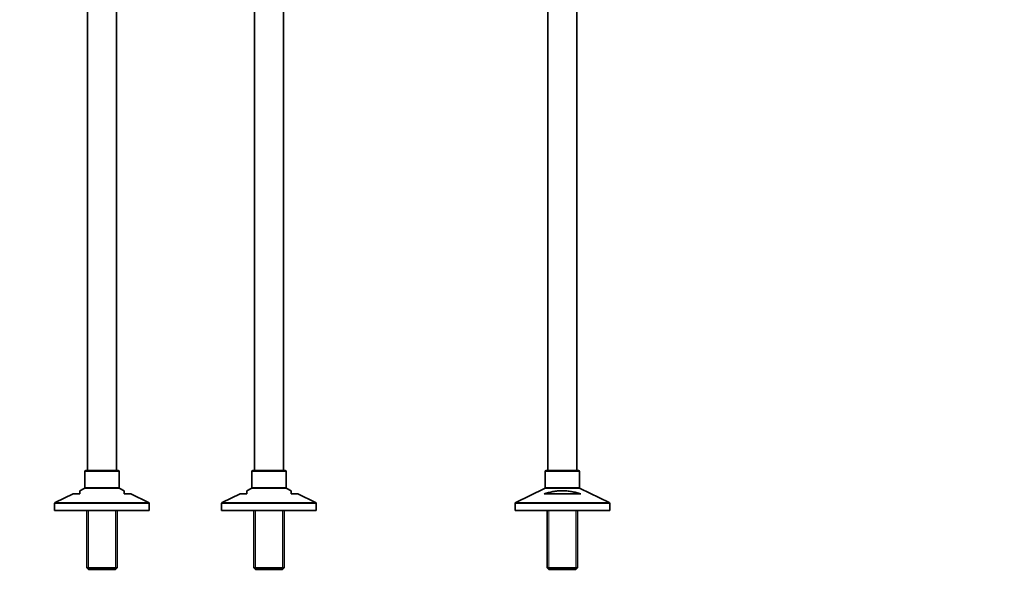
# Model space of a CAD drawing. Units: millimetres. Extents: x 0 to 1442, y 0 to 2759.
# Drawn here: x 557 to 1442, y 1207 to 1705 of the extents above; entities that cross this region are included whole.
import ezdxf
from ezdxf import colors
from ezdxf.entities.mleader import LeaderData, LeaderLine
from ezdxf.math import Vec2, Vec3

# ---------------------------------------------------------------- set-up
doc = ezdxf.new("R2010")
doc.units = ezdxf.units.MM
for name, color, linetype in [('DV1_Défaut', 7, 'Continuous'), ('DV4_Défaut', 7, 'Continuous'), ('Défaut', 7, 'Continuous')]:
    doc.layers.add(name, color=color, linetype=linetype)

# ---------------------------------------------------------------- blocks, each defined once
blk = doc.blocks.new('_DOT')
at = {"color": 0}
blk.add_line((0, 0), (-1, 0), dxfattribs=at)
at = {"color": 0, "const_width": 0.333}
blk.add_lwpolyline([(-0.1665, 0, 1), (0.1665, 0, 1)], format="xyb", close=True, dxfattribs=at)
blk = doc.blocks.new('SE')
at = {"layer": 'DV1_Défaut', "color": 7, "linetype": 'Continuous', "lineweight": 35}
for p, q in [((618.41, 1957.27), (618.41, 1300.27)), ((644.41, 1300.27), (644.41, 1937.97)), ((794.41, 1300.27), (794.41, 1936.03)), ((768.41, 1924.93), (768.41, 1300.27)), ((645.91, 1300.27), (616.91, 1300.27)), ((795.91, 1300.27), (766.91, 1300.27)), ((615.91, 1299.27), (615.91, 1284.9)), ((646.91, 1284.9), (646.91, 1299.27)), ((765.91, 1299.27), (765.91, 1284.9)), ((796.91, 1284.9), (796.91, 1299.27)), ((615.35, 1284), (611.4, 1282.1)), ((651.43, 1282.1), (647.48, 1284)), ((765.35, 1284), (761.4, 1282.1)), ((801.43, 1282.1), (797.48, 1284)), ((605.53, 1279.27), (589.48, 1271.55)), ((605.53, 1279.27), (611.41, 1279.27)), ((611.41, 1279.27), (611.41, 1282.11)), ((651.41, 1279.27), (651.41, 1282.11)), ((651.41, 1279.27), (657.3, 1279.27)), ((673.35, 1271.55), (657.3, 1279.27)), ((755.53, 1279.27), (739.48, 1271.55)), ((755.53, 1279.27), (761.41, 1279.27)), ((761.41, 1279.27), (761.41, 1282.11)), ((801.41, 1279.27), (801.41, 1282.11)), ((801.41, 1279.27), (807.3, 1279.27)), ((823.35, 1271.55), (807.3, 1279.27)), ((588.91, 1270.64), (588.91, 1264.27)), ((673.91, 1264.27), (673.91, 1270.64)), ((738.91, 1270.64), (738.91, 1264.27)), ((823.91, 1264.27), (823.91, 1270.64)), ((588.91, 1264.27), (673.91, 1264.27)), ((617.81, 1264.27), (617.81, 1212.77)), ((645.01, 1212.77), (645.01, 1264.27)), ((738.91, 1264.27), (823.91, 1264.27)), ((767.81, 1264.27), (767.81, 1212.77)), ((795.01, 1212.77), (795.01, 1264.27)), ((617.81, 1212.77), (645.01, 1212.77)), ((617.81, 1212.77), (619.31, 1211.27)), ((643.51, 1211.27), (645.01, 1212.77)), ((767.81, 1212.77), (795.01, 1212.77)), ((767.81, 1212.77), (769.31, 1211.27)), ((793.51, 1211.27), (795.01, 1212.77)), ((643.51, 1211.27), (619.31, 1211.27)), ((793.51, 1211.27), (769.31, 1211.27))]:
    blk.add_line(p, q, dxfattribs=at)
at = {"layer": 'DV1_Défaut', "color": 7, "linetype": 'Continuous', "lineweight": 18}
for p, q in [((646.91, 1299.27), (615.91, 1299.27)), ((796.91, 1299.27), (765.91, 1299.27)), ((647.48, 1284), (615.35, 1284)), ((615.91, 1284.9), (646.91, 1284.9)), ((797.48, 1284), (765.35, 1284)), ((765.91, 1284.9), (796.91, 1284.9)), ((673.91, 1270.64), (588.91, 1270.64)), ((589.48, 1271.55), (673.35, 1271.55)), ((823.91, 1270.64), (738.91, 1270.64)), ((739.48, 1271.55), (823.35, 1271.55)), ((619.36, 1264.27), (619.36, 1211.27)), ((643.47, 1264.27), (643.47, 1211.27)), ((769.36, 1264.27), (769.36, 1211.27)), ((793.47, 1264.27), (793.47, 1211.27))]:
    blk.add_line(p, q, dxfattribs=at)
at = {"layer": 'DV1_Défaut', "color": 7, "linetype": 'Continuous', "lineweight": 35}
for centre, start, end in [((616.91, 1299.27), 90, 180), ((645.91, 1299.27), 0, 90), ((766.91, 1299.27), 90, 180), ((795.91, 1299.27), 0, 90), ((614.91, 1284.9), 295.70995, 0), ((647.91, 1284.9), 180, 244.29005), ((764.91, 1284.9), 295.70995, 0), ((797.91, 1284.9), 180, 244.29005), ((589.91, 1270.64), 115.70995, 180), ((672.91, 1270.64), 0, 64.29005), ((739.91, 1270.64), 115.70995, 180), ((822.91, 1270.64), 0, 64.29005)]:
    blk.add_arc(centre, 1, start, end, dxfattribs=at)
blk = doc.blocks.new('SE3')
at = {"layer": 'DV4_Défaut', "color": 7, "linetype": 'Continuous', "lineweight": 35}
for p, q in [((1032, 2021.27), (1032, 1300.27)), ((1058, 1300.27), (1058, 2021.27)), ((1059.5, 1300.27), (1030.5, 1300.27)), ((1029.5, 1299.27), (1029.5, 1284.9)), ((1060.5, 1284.9), (1060.5, 1299.27)), ((1028.94, 1284), (1003.07, 1271.55)), ((1086.94, 1271.55), (1061.07, 1284)), ((1061.44, 1279.27), (1028.57, 1279.27)), ((1002.5, 1270.64), (1002.5, 1264.27)), ((1087.5, 1264.27), (1087.5, 1270.64)), ((1087.5, 1264.27), (1002.5, 1264.27)), ((1031.4, 1264.27), (1031.4, 1212.77)), ((1058.6, 1212.77), (1058.6, 1264.27)), ((1058.6, 1212.77), (1031.4, 1212.77)), ((1031.4, 1212.77), (1032.9, 1211.27)), ((1057.1, 1211.27), (1058.6, 1212.77)), ((1032.9, 1211.27), (1057.1, 1211.27))]:
    blk.add_line(p, q, dxfattribs=at)
at = {"layer": 'DV4_Défaut', "color": 7, "linetype": 'Continuous', "lineweight": 18}
for p, q in [((1029.5, 1299.27), (1060.5, 1299.27)), ((1028.94, 1284), (1061.07, 1284)), ((1060.5, 1284.9), (1029.5, 1284.9)), ((1002.5, 1270.64), (1087.5, 1270.64)), ((1086.94, 1271.55), (1003.07, 1271.55)), ((1032.95, 1264.27), (1032.95, 1211.27)), ((1057.06, 1264.27), (1057.06, 1211.27))]:
    blk.add_line(p, q, dxfattribs=at)
at = {"layer": 'DV4_Défaut', "color": 7, "linetype": 'Continuous', "lineweight": 35}
for centre, start, end in [((1030.5, 1299.27), 90, 180), ((1059.5, 1299.27), 0, 90), ((1028.5, 1284.9), 295.70995, 0), ((1061.5, 1284.9), 180, 244.29005), ((1003.5, 1270.64), 115.70995, 180), ((1086.5, 1270.64), 0, 64.29005)]:
    blk.add_arc(centre, 1, start, end, dxfattribs=at)
blk.add_open_spline([(1028.57, 1279.27), (1031.17, 1280.07), (1033.8, 1280.76), (1037.86, 1281.53), (1039.23, 1281.73), (1041.32, 1281.95), (1042.03, 1282.01), (1043.45, 1282.08), (1044.16, 1282.1), (1046.27, 1282.11), (1047.67, 1282.04), (1050.46, 1281.78), (1051.85, 1281.58), (1054.61, 1281.07), (1055.99, 1280.76), (1058.74, 1280.07), (1060.09, 1279.68), (1061.44, 1279.27)], degree=3, knots=[0, 0, 0, 0, 0.25, 0.25, 0.375, 0.375, 0.4375, 0.4375, 0.5, 0.5, 0.625, 0.625, 0.75, 0.75, 0.875, 0.875, 1, 1, 1, 1], dxfattribs=at)

msp = doc.modelspace()

# ---------------------------------------------------------------- block references
at = {"layer": 'Défaut'}
for name in ['SE', 'SE3']:
    msp.add_blockref(name, (0, 0), dxfattribs=at)

# ---------------------------------------------------------------- leaders
at = {"layer": 'Défaut', "color": 7, "linetype": 'Continuous', "lineweight": 18}
ml = msp.add_multileader_mtext('Standard', dxfattribs=at)
ml.set_content('{\\pxsm0.9;\\fSolid Edge ISO|b1||i0||c0|p34;\\W1.;24/08/2021\\P}', color=256)
ml.set_leader_properties()
ml.set_arrow_properties(name='DOT')
ml.build(insert=Vec2(0, 0))
ml.multileader.update_dxf_attribs({"leader_type": 0, "dogleg_length": 0, "arrow_head_size": 12})
ctx = ml.context
ctx.base_point, ctx.char_height, ctx.arrow_head_size, ctx.landing_gap_size = Vec3(1354.46, 2739.31), 12, 12, 4.2
notes = []
notes.append((ctx, [(0, (0, 0, 0), (0, 0), (1, 0), 1, [])]))
ctx.mtext.insert = Vec3(1356.46, 2745.43)
for ctx, leaders in notes:
    for number, flags, end, landing, length, lines in leaders:
        leader = LeaderData()
        leader.index, (leader.has_last_leader_line, leader.has_dogleg_vector, leader.attachment_direction) = number, flags
        leader.last_leader_point, leader.dogleg_vector, leader.dogleg_length = Vec3(end), Vec3(landing), length
        for number, points, colour, breaks in lines:
            line = LeaderLine()
            line.index, line.vertices, line.color, line.breaks = number, Vec3.list(points), colors.encode_raw_color(colour), breaks
            leader.lines.append(line)
        ctx.leaders.append(leader)

doc.saveas('drawing.dxf')
